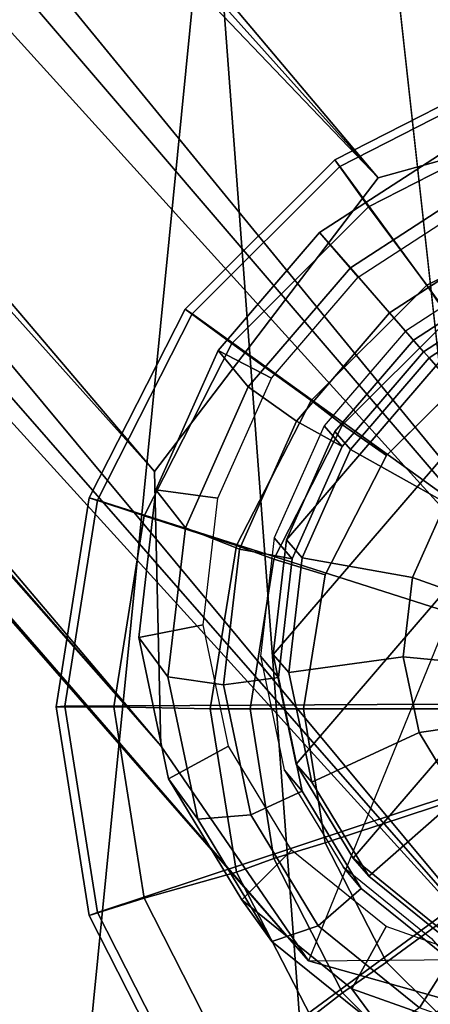
# Model space of a CAD drawing. Units: inches. Extents: x -9.1 to 11, y -10.7 to 10.7.
# Drawn here: x 8.7 to 9.1, y -9.4 to -8.5 of the extents above; entities that cross this region are included whole.
import ezdxf

# ---------------------------------------------------------------- set-up
doc = ezdxf.new("R2010")
doc.units = ezdxf.units.IN
doc.header["$MEASUREMENT"] = 0
for name, color, linetype in [('SEAT-BASE', 5, 'Continuous'), ('SEAT-GLIDE', 5, 'Continuous'), ('SEAT-GLIDEPAD', 5, 'Continuous'), ('SEAT-SHELL', 5, 'Continuous')]:
    doc.layers.add(name, color=color, linetype=linetype)

msp = doc.modelspace()

# ---------------------------------------------------------------- linework, layer by layer
at = {"layer": 'SEAT-BASE'}
for points in [[(5.51001, -4.45166, 12.4356), (5.63321, -4.38008, 12.56341), (9.29257, -8.56673, 0.63597)], [(5.63321, -4.38008, 12.56341), (5.76861, -4.41237, 12.58569), (9.29257, -8.56673, 0.63597)], [(5.76861, -4.41237, 12.58569), (5.86892, -4.45923, 12.65263), (9.52306, -8.63188, 0.72918)], [(9.52306, -8.63188, 0.72918), (9.29257, -8.56673, 0.63597), (5.76861, -4.41237, 12.58569)], [(5.36275, -4.53572, 12.43076), (5.51001, -4.45166, 12.4356), (9.04284, -8.63587, 0.58383)], [(9.29257, -8.56673, 0.63597), (9.04284, -8.63587, 0.58383), (5.51001, -4.45166, 12.4356)], [(5.94909, -4.53989, 12.7257), (9.52306, -8.63188, 0.72918), (5.86892, -4.45923, 12.65263)], [(9.04284, -8.63587, 0.58383), (5.24998, -4.67216, 12.45101), (5.36275, -4.53572, 12.43076)], [(9.65416, -8.82292, 0.83605), (9.52306, -8.63188, 0.72918), (5.94909, -4.53989, 12.7257)], [(5.94909, -4.53989, 12.7257), (5.99415, -4.64089, 12.79408), (9.65416, -8.82292, 0.83605)], [(5.99415, -4.64089, 12.79408), (6.00481, -4.75574, 12.8529), (9.65416, -8.82292, 0.83605)], [(8.84413, -8.89686, 0.61436), (5.20073, -4.83059, 12.50702), (5.24998, -4.67216, 12.45101)], [(5.24998, -4.67216, 12.45101), (9.04284, -8.63587, 0.58383), (8.84413, -8.89686, 0.61436)], [(9.65989, -9.06662, 0.92301), (6.00481, -4.75574, 12.8529), (6.00161, -4.90705, 12.8372)], [(6.00481, -4.75574, 12.8529), (9.65989, -9.06662, 0.92301), (9.65416, -8.82292, 0.83605)], [(8.84986, -9.14054, 0.70132), (5.20723, -4.97077, 12.59291), (5.20073, -4.83059, 12.50702)], [(5.20073, -4.83059, 12.50702), (8.84413, -8.89686, 0.61436), (8.84986, -9.14054, 0.70132)], [(9.65989, -9.06662, 0.92301), (6.00161, -4.90705, 12.8372), (5.94295, -5.03345, 12.84802)], [(8.84986, -9.14054, 0.70132), (8.98099, -9.3316, 0.8082), (5.14748, -4.9443, 12.97912)], [(8.84986, -9.14054, 0.70132), (5.14748, -4.9443, 12.97912), (5.20723, -4.97077, 12.59291)], [(5.14748, -4.9443, 12.97912), (8.98099, -9.3316, 0.8082), (5.44569, -5.25556, 12.57725)], [(5.94295, -5.03345, 12.84802), (5.91988, -5.1965, 12.66506), (9.46117, -9.32759, 0.95354)], [(5.94295, -5.03345, 12.84802), (9.46117, -9.32759, 0.95354), (9.65989, -9.06662, 0.92301)], [(5.71447, -5.19405, 12.85688), (5.56106, -5.2222, 12.81302), (9.21145, -9.39673, 0.9014)], [(9.46117, -9.32759, 0.95354), (5.91988, -5.1965, 12.66506), (5.71447, -5.19405, 12.85688)], [(5.71447, -5.19405, 12.85688), (9.21145, -9.39673, 0.9014), (9.46117, -9.32759, 0.95354)], [(5.56106, -5.2222, 12.81302), (5.44569, -5.25556, 12.57725), (9.21145, -9.39673, 0.9014)], [(8.98099, -9.3316, 0.8082), (9.21145, -9.39673, 0.9014), (5.44569, -5.25556, 12.57725)], [(9.46117, -9.32759, 0.95354), (9.21145, -9.39673, 0.9014), (8.98099, -9.3316, 0.8082)]]:
    msp.add_3dface(points, dxfattribs=at)
for points, invisible_edges in [([(9.29257, -8.56673, 0.63597), (8.84413, -8.89686, 0.61436), (9.04284, -8.63587, 0.58383)], 1), ([(8.84986, -9.14054, 0.70132), (8.84413, -8.89686, 0.61436), (9.29257, -8.56673, 0.63597)], 14), ([(9.29257, -8.56673, 0.63597), (8.98099, -9.3316, 0.8082), (8.84986, -9.14054, 0.70132)], 12)]:
    msp.add_3dface(points, dxfattribs=dict(at, invisible_edges=invisible_edges))
at = {"layer": 'SEAT-GLIDE'}
for points in [[(9.18768, -8.58336, 0.18079), (9.03446, -8.66143, 0.18079), (9.00434, -8.61971, 0.20556), (9.17185, -8.53435, 0.20556)], [(9.17185, -8.53435, 0.20556), (9.00434, -8.61971, 0.20556), (9.00887, -8.6256, 0.24915), (9.17422, -8.54135, 0.24915)], [(9.17422, -8.54135, 0.24915), (9.00887, -8.6256, 0.24915), (9.20464, -8.89331, 0.469), (9.27708, -8.8564, 0.469)], [(9.13514, -8.64, 0.483), (9.01823, -8.71586, 0.4738), (8.99079, -8.68446, 0.57332), (9.10663, -8.6093, 0.58244)], [(9.10663, -8.6093, 0.58244), (8.99079, -8.68446, 0.57332), (9.02532, -8.72397, 0.60872), (9.12479, -8.65943, 0.61655)], [(9.03446, -8.66143, 0.18079), (8.91287, -8.78303, 0.18079), (8.8714, -8.75265, 0.20556), (9.00434, -8.61971, 0.20556)], [(9.00434, -8.61971, 0.20556), (8.8714, -8.75265, 0.20556), (8.87765, -8.75682, 0.24915), (9.00887, -8.6256, 0.24915)], [(9.00887, -8.6256, 0.24915), (8.87765, -8.75682, 0.24915), (9.14716, -8.95079, 0.469), (9.20464, -8.89331, 0.469)], [(9.15953, -8.68669, 0.46306), (9.05309, -8.75575, 0.45468), (9.01823, -8.71586, 0.4738), (9.13514, -8.64, 0.483)], [(9.01823, -8.71586, 0.4738), (8.9274, -8.82156, 0.483), (8.9008, -8.78919, 0.58244), (8.99079, -8.68446, 0.57332)], [(8.99079, -8.68446, 0.57332), (8.9008, -8.78919, 0.58244), (8.94805, -8.8139, 0.61655), (9.02532, -8.72397, 0.60872)], [(9.15953, -8.68669, 0.46306), (9.17654, -8.72999, 0.4834), (9.0834, -8.79043, 0.47607), (9.05309, -8.75575, 0.45468)], [(8.94959, -9.05955, 0.59439), (8.97, -9.15704, 0.63472), (9.36802, -8.69386, 0.59439), (9.26546, -8.69197, 0.56239)], [(9.16425, -8.72166, 0.54184), (8.96145, -8.95766, 0.56239), (8.94959, -9.05955, 0.59439), (9.26546, -8.69197, 0.56239)], [(9.36802, -8.69386, 0.59439), (8.97, -9.15704, 0.63472), (9.02069, -9.24058, 0.67942), (9.4619, -8.72714, 0.63472)], [(9.05309, -8.75575, 0.45468), (8.9704, -8.85198, 0.46306), (8.9274, -8.82156, 0.483), (9.01823, -8.71586, 0.4738)], [(9.17654, -8.72999, 0.4834), (9.16034, -8.71171, 0.53717), (9.06734, -8.77205, 0.52985), (9.0834, -8.79043, 0.47607)], [(9.00443, -8.86134, 0.54184), (8.96145, -8.95766, 0.56239), (9.16425, -8.72166, 0.54184), (9.07431, -8.78002, 0.53476)], [(9.17811, -8.73751, 0.49649), (9.08817, -8.79588, 0.48941), (9.07431, -8.78002, 0.53476), (9.16425, -8.72166, 0.54184)], [(9.02069, -9.24058, 0.67942), (9.09669, -9.302, 0.72412), (9.5379, -8.78856, 0.67942), (9.4619, -8.72714, 0.63472)], [(9.21366, -8.82802, 0.53901), (9.1515, -8.86835, 0.53411), (9.08817, -8.79588, 0.48941), (9.17811, -8.73751, 0.49649)], [(8.91287, -8.78303, 0.18079), (8.8348, -8.93625, 0.18079), (8.78604, -8.92016, 0.20556), (8.8714, -8.75265, 0.20556)], [(8.8714, -8.75265, 0.20556), (8.78604, -8.92016, 0.20556), (8.7934, -8.92217, 0.24915), (8.87765, -8.75682, 0.24915)], [(8.87765, -8.75682, 0.24915), (8.7934, -8.92217, 0.24915), (9.11025, -9.02322, 0.469), (9.14716, -8.95079, 0.469)], [(9.05309, -8.75575, 0.45468), (9.0834, -8.79043, 0.47607), (9.01104, -8.87463, 0.4834), (8.9704, -8.85198, 0.46306)], [(9.0834, -8.79043, 0.47607), (9.06734, -8.77205, 0.52985), (8.99509, -8.85613, 0.53717), (9.01104, -8.87463, 0.4834)], [(9.08817, -8.79588, 0.48941), (9.01828, -8.8772, 0.49649), (9.00443, -8.86134, 0.54184), (9.07431, -8.78002, 0.53476)], [(8.9274, -8.82156, 0.483), (8.87154, -8.94675, 0.50971), (8.84545, -8.91323, 0.6089), (8.9008, -8.78919, 0.58244)], [(8.9008, -8.78919, 0.58244), (8.84545, -8.91323, 0.6089), (8.90052, -8.92042, 0.63927), (8.94805, -8.8139, 0.61655)], [(9.1515, -8.86835, 0.53411), (9.10322, -8.92454, 0.53901), (9.01828, -8.8772, 0.49649), (9.08817, -8.79588, 0.48941)], [(8.9704, -8.85198, 0.46306), (8.91955, -8.96595, 0.48737), (8.87154, -8.94675, 0.50971), (8.9274, -8.82156, 0.483)], [(8.9704, -8.85198, 0.46306), (9.01104, -8.87463, 0.4834), (8.96654, -8.97437, 0.50468), (8.91955, -8.96595, 0.48737)], [(9.01104, -8.87463, 0.4834), (8.99509, -8.85613, 0.53717), (8.95065, -8.95573, 0.55841), (8.96654, -8.97437, 0.50468)], [(9.01828, -8.8772, 0.49649), (8.97531, -8.97352, 0.51704), (8.96145, -8.95766, 0.56239), (9.00443, -8.86134, 0.54184)], [(9.10322, -8.92454, 0.53901), (9.07352, -8.9911, 0.5532), (8.97531, -8.97352, 0.51704), (9.01828, -8.8772, 0.49649)], [(8.87154, -8.94675, 0.50971), (8.85612, -9.07919, 0.5513), (8.83018, -9.04445, 0.65012), (8.84545, -8.91323, 0.6089)], [(8.84545, -8.91323, 0.6089), (8.83018, -9.04445, 0.65012), (8.8874, -9.0331, 0.67466), (8.90052, -8.92042, 0.63927)], [(8.8348, -8.93625, 0.18079), (8.8079, -9.10609, 0.18079), (8.75663, -9.10585, 0.20556), (8.78604, -8.92016, 0.20556)], [(8.78604, -8.92016, 0.20556), (8.75663, -9.10585, 0.20556), (8.76437, -9.10546, 0.24915), (8.7934, -8.92217, 0.24915)], [(8.7934, -8.92217, 0.24915), (8.76437, -9.10546, 0.24915), (9.09753, -9.10352, 0.469), (9.11025, -9.02322, 0.469)], [(9.17235, -8.97083, 0.5098), (9.15099, -9.01871, 0.52001), (9.07352, -8.9911, 0.5532), (9.10322, -8.92454, 0.53901)], [(8.91955, -8.96595, 0.48737), (8.90551, -9.08652, 0.52524), (8.85612, -9.07919, 0.5513), (8.87154, -8.94675, 0.50971)], [(8.96654, -8.97437, 0.50468), (8.95065, -8.95573, 0.55841), (8.93839, -9.06108, 0.5915), (8.95426, -9.07987, 0.53782)], [(8.97531, -8.97352, 0.51704), (8.96345, -9.07541, 0.54904), (8.94959, -9.05955, 0.59439), (8.96145, -8.95766, 0.56239)], [(8.91955, -8.96595, 0.48737), (8.96654, -8.97437, 0.50468), (8.95426, -9.07987, 0.53782), (8.90551, -9.08652, 0.52524)], [(9.07352, -8.9911, 0.5532), (9.06532, -9.06151, 0.57532), (8.96345, -9.07541, 0.54904), (8.97531, -8.97352, 0.51704)], [(9.15099, -9.01871, 0.52001), (9.14509, -9.06937, 0.53593), (9.06532, -9.06151, 0.57532), (9.07352, -8.9911, 0.5532)], [(8.83018, -9.04445, 0.65012), (8.85646, -9.17, 0.70205), (8.90997, -9.1409, 0.71926), (8.8874, -9.0331, 0.67466)], [(8.85612, -9.07919, 0.5513), (8.88265, -9.2059, 0.60372), (8.85646, -9.17, 0.70205), (8.83018, -9.04445, 0.65012)], [(8.95426, -9.07987, 0.53782), (8.93839, -9.06108, 0.5915), (8.95949, -9.16188, 0.6332), (8.9754, -9.18082, 0.57957)], [(8.96345, -9.07541, 0.54904), (8.98386, -9.17289, 0.58937), (8.97, -9.15704, 0.63472), (8.94959, -9.05955, 0.59439)], [(9.06532, -9.06151, 0.57532), (9.07943, -9.12887, 0.60318), (8.98386, -9.17289, 0.58937), (8.96345, -9.07541, 0.54904)], [(9.14509, -9.06937, 0.53593), (9.15524, -9.11784, 0.55598), (9.07943, -9.12887, 0.60318), (9.06532, -9.06151, 0.57532)], [(8.90551, -9.08652, 0.52524), (8.92966, -9.20188, 0.57296), (8.88265, -9.2059, 0.60372), (8.85612, -9.07919, 0.5513)], [(8.90551, -9.08652, 0.52524), (8.95426, -9.07987, 0.53782), (8.9754, -9.18082, 0.57957), (8.92966, -9.20188, 0.57296)], [(8.75663, -9.10585, 0.20556), (8.78604, -9.29154, 0.20556), (8.7934, -9.28875, 0.24915), (8.76437, -9.10546, 0.24915)], [(8.8079, -9.10609, 0.18079), (8.8348, -9.27594, 0.18079), (8.78604, -9.29154, 0.20556), (8.75663, -9.10585, 0.20556)], [(8.76437, -9.10546, 0.24915), (8.7934, -9.28875, 0.24915), (9.11025, -9.18381, 0.469), (9.09753, -9.10352, 0.469)], [(9.15524, -9.11784, 0.55598), (9.18044, -9.15938, 0.5782), (9.11445, -9.1866, 0.63407), (9.07943, -9.12887, 0.60318)], [(9.07943, -9.12887, 0.60318), (9.11445, -9.1866, 0.63407), (9.03454, -9.25643, 0.63407), (8.98386, -9.17289, 0.58937)], [(8.85646, -9.17, 0.70205), (8.92174, -9.27759, 0.75962), (8.96603, -9.23329, 0.76869), (8.90997, -9.1409, 0.71926)], [(8.9754, -9.18082, 0.57957), (8.95949, -9.16188, 0.6332), (9.0119, -9.24826, 0.67942), (9.02788, -9.26732, 0.62586)], [(8.98386, -9.17289, 0.58937), (9.03454, -9.25643, 0.63407), (9.02069, -9.24058, 0.67942), (8.97, -9.15704, 0.63472)], [(8.88265, -9.2059, 0.60372), (8.94854, -9.31449, 0.66182), (8.92174, -9.27759, 0.75962), (8.85646, -9.17, 0.70205)], [(8.7934, -9.28875, 0.24915), (8.87765, -9.4541, 0.24915), (9.14716, -9.25625, 0.469), (9.11025, -9.18381, 0.469)], [(8.92966, -9.20188, 0.57296), (8.9754, -9.18082, 0.57957), (9.02788, -9.26732, 0.62586), (8.98964, -9.30074, 0.62586)], [(9.11445, -9.1866, 0.63407), (9.16697, -9.22904, 0.66496), (9.11055, -9.31785, 0.67877), (9.03454, -9.25643, 0.63407)], [(8.92966, -9.20188, 0.57296), (8.98964, -9.30074, 0.62586), (8.94854, -9.31449, 0.66182), (8.88265, -9.2059, 0.60372)], [(8.92174, -9.27759, 0.75962), (9.01962, -9.35669, 0.81719), (9.05007, -9.30121, 0.81812), (8.96603, -9.23329, 0.76869)], [(9.03454, -9.25643, 0.63407), (9.11055, -9.31785, 0.67877), (9.09669, -9.302, 0.72412), (9.02069, -9.24058, 0.67942)], [(9.02788, -9.26732, 0.62586), (9.0119, -9.24826, 0.67942), (9.09048, -9.31176, 0.72564), (9.10658, -9.33092, 0.67215)], [(8.87765, -9.4541, 0.24915), (9.00887, -9.58532, 0.24915), (9.20464, -9.31373, 0.469), (9.14716, -9.25625, 0.469)], [(8.98964, -9.30074, 0.62586), (9.02788, -9.26732, 0.62586), (9.10658, -9.33092, 0.67215), (9.07958, -9.37342, 0.67876)], [(8.8348, -9.27594, 0.18079), (8.91287, -9.42916, 0.18079), (8.8714, -9.45906, 0.20556), (8.78604, -9.29154, 0.20556)], [(8.94854, -9.31449, 0.66182), (9.04732, -9.39432, 0.71992), (9.01962, -9.35669, 0.81719), (8.92174, -9.27759, 0.75962)], [(8.78604, -9.29154, 0.20556), (8.8714, -9.45906, 0.20556), (8.87765, -9.4541, 0.24915), (8.7934, -9.28875, 0.24915)], [(8.98964, -9.30074, 0.62586), (9.07958, -9.37342, 0.67876), (9.04732, -9.39432, 0.71992), (8.94854, -9.31449, 0.66182)], [(9.01962, -9.35669, 0.81719), (9.14051, -9.39955, 0.86912), (9.15389, -9.33802, 0.86272), (9.05007, -9.30121, 0.81812)], [(9.00887, -9.58532, 0.24915), (9.17422, -9.66957, 0.24915), (9.27708, -9.35064, 0.469), (9.20464, -9.31373, 0.469)], [(9.07958, -9.37342, 0.67876), (9.10658, -9.33092, 0.67215), (9.20378, -9.36538, 0.7139), (9.19066, -9.4128, 0.72648)], [(9.04732, -9.39432, 0.71992), (9.16934, -9.43758, 0.77234), (9.14051, -9.39955, 0.86912), (9.01962, -9.35669, 0.81719)]]:
    msp.add_3dface(points, dxfattribs=at)
at = {"layer": 'SEAT-GLIDEPAD'}
for points in [[(9.03446, -8.66143, 0.18079), (9.18768, -8.58336, 0.18079), (9.21594, -8.66597, 0.0478), (9.08635, -8.73134, 0.0478)], [(8.91287, -8.78303, 0.18079), (9.03446, -8.66143, 0.18079), (9.08635, -8.73134, 0.0478), (8.98331, -8.83357, 0.0478)], [(9.10623, -8.76072, 0.01355), (9.08635, -8.73134, 0.0478), (9.21594, -8.66597, 0.0478), (9.22577, -8.70004, 0.01355)], [(9.01128, -8.85536, 0.01355), (8.98331, -8.83357, 0.0478), (9.08635, -8.73134, 0.0478), (9.10623, -8.76072, 0.01355)], [(9.01128, -8.85536, 0.01355), (9.10623, -8.76072, 0.01355), (9.1349, -8.79873, 0.00078), (9.0503, -8.88265, 0.00078)], [(8.8348, -8.93625, 0.18079), (8.91287, -8.78303, 0.18079), (8.98331, -8.83357, 0.0478), (8.9169, -8.96263, 0.0478)], [(8.95024, -8.97471, 0.01355), (8.9169, -8.96263, 0.0478), (8.98331, -8.83357, 0.0478), (9.01128, -8.85536, 0.01355)], [(8.95024, -8.97471, 0.01355), (9.01128, -8.85536, 0.01355), (9.0503, -8.88265, 0.00078), (8.99578, -8.98861, 0.00078)], [(8.8079, -9.10609, 0.18079), (8.8348, -8.93625, 0.18079), (8.9169, -8.96263, 0.0478), (8.89362, -9.10775, 0.0478)], [(8.92906, -9.10775, 0.01355), (8.89362, -9.10775, 0.0478), (8.9169, -8.96263, 0.0478), (8.95024, -8.97471, 0.01355)], [(8.92906, -9.10775, 0.01355), (8.95024, -8.97471, 0.01355), (8.99578, -8.98861, 0.00078), (8.97667, -9.10775, 0.00078)], [(8.89362, -9.10775, 0.0478), (8.9169, -9.25288, 0.0478), (8.8348, -9.27594, 0.18079), (8.8079, -9.10609, 0.18079)], [(8.95024, -9.2408, 0.01355), (8.9169, -9.25288, 0.0478), (8.89362, -9.10775, 0.0478), (8.92906, -9.10775, 0.01355)], [(8.97667, -9.10775, 0.00078), (8.99578, -9.2269, 0.00078), (8.95024, -9.2408, 0.01355), (8.92906, -9.10775, 0.01355)], [(8.97667, -9.10775, 0.00078), (9.35753, -9.10775, 0), (8.99578, -9.2269, 0.00078)], [(8.99578, -9.2269, 0.00078), (9.35753, -9.10775, 0), (9.0503, -9.33286, 0.00078)], [(8.99578, -9.2269, 0.00078), (8.99578, -9.2269, 0.00078), (9.35753, -9.10775, 0)], [(9.0503, -9.33286, 0.00078), (9.35753, -9.10775, 0), (9.1349, -9.41678, 0.00078)], [(9.0503, -9.33286, 0.00078), (9.0503, -9.33286, 0.00078), (9.35753, -9.10775, 0)], [(8.99578, -9.2269, 0.00078), (9.0503, -9.33286, 0.00078), (9.01128, -9.36015, 0.01355), (8.95024, -9.2408, 0.01355)], [(9.01128, -9.36015, 0.01355), (8.98331, -9.38194, 0.0478), (8.9169, -9.25288, 0.0478), (8.95024, -9.2408, 0.01355)], [(8.9169, -9.25288, 0.0478), (8.98331, -9.38194, 0.0478), (8.91287, -9.42916, 0.18079), (8.8348, -9.27594, 0.18079)], [(9.0503, -9.33286, 0.00078), (9.1349, -9.41678, 0.00078), (9.10623, -9.45479, 0.01355), (9.01128, -9.36015, 0.01355)], [(9.10623, -9.45479, 0.01355), (9.08635, -9.48416, 0.0478), (8.98331, -9.38194, 0.0478), (9.01128, -9.36015, 0.01355)]]:
    msp.add_3dface(points, dxfattribs=at)
for points, invisible_edges in [([(9.35753, -9.10775, 0), (9.0503, -8.88265, 0.00078), (9.1349, -8.79873, 0.00078)], 13), ([(9.35753, -9.10775, 0), (8.99578, -8.98861, 0.00078), (9.0503, -8.88265, 0.00078)], 13), ([(9.35753, -9.10775, 0), (8.97667, -9.10775, 0.00078), (8.99578, -8.98861, 0.00078)], 12)]:
    msp.add_3dface(points, dxfattribs=dict(at, invisible_edges=invisible_edges))
at = {"layer": 'SEAT-SHELL'}
for points in [[(9.42788, -6.42141, 17.52375), (8.82005, -7.33989, 17.70778), (9.52638, -9.09756, 17.43871)], [(8.9817, -9.49658, 17.62565), (8.82005, -7.33989, 17.70778), (8.24439, -9.77078, 17.81582)], [(9.52638, -9.09756, 17.43871), (8.82005, -7.33989, 17.70778), (8.9817, -9.49658, 17.62565)], [(8.23133, -7.3926, 17.54772), (8.96498, -7.60274, 17.42377), (8.23374, -8.75323, 17.56608)], [(8.23374, -8.75323, 17.56608), (8.96498, -7.60274, 17.42377), (8.77506, -9.51735, 17.45576)], [(8.96498, -7.60274, 17.42377), (9.15761, -9.34956, 17.34788), (8.77506, -9.51735, 17.45576)], [(8.23374, -8.75323, 17.56608), (8.77506, -9.51735, 17.45576), (8.23583, -9.78084, 17.59216)], [(9.53439, -9.1469, 17.31907), (9.52638, -9.09756, 17.43871), (8.9817, -9.49658, 17.62565)], [(9.1569, -9.42529, 17.45718), (9.53439, -9.1469, 17.31907), (8.9817, -9.49658, 17.62565)], [(9.15761, -9.34956, 17.34788), (8.75912, -9.63981, 17.58032), (8.26705, -9.81996, 17.62876)], [(8.26705, -9.81996, 17.62876), (8.77506, -9.51735, 17.45576), (9.15761, -9.34956, 17.34788)], [(9.15761, -9.34956, 17.34788), (9.1569, -9.42529, 17.45718), (8.75912, -9.63981, 17.58032)]]:
    msp.add_3dface(points, dxfattribs=at)
for points, invisible_edges in [([(8.24439, -9.77078, 17.81582), (8.82005, -7.33989, 17.70778), (7.96014, -8.48553, 17.83933)], 2), ([(9.66454, -7.53278, 17.13278), (9.15761, -9.34956, 17.34788), (8.96498, -7.60274, 17.42377)], 12)]:
    msp.add_3dface(points, dxfattribs=dict(at, invisible_edges=invisible_edges))

doc.saveas('drawing.dxf')
